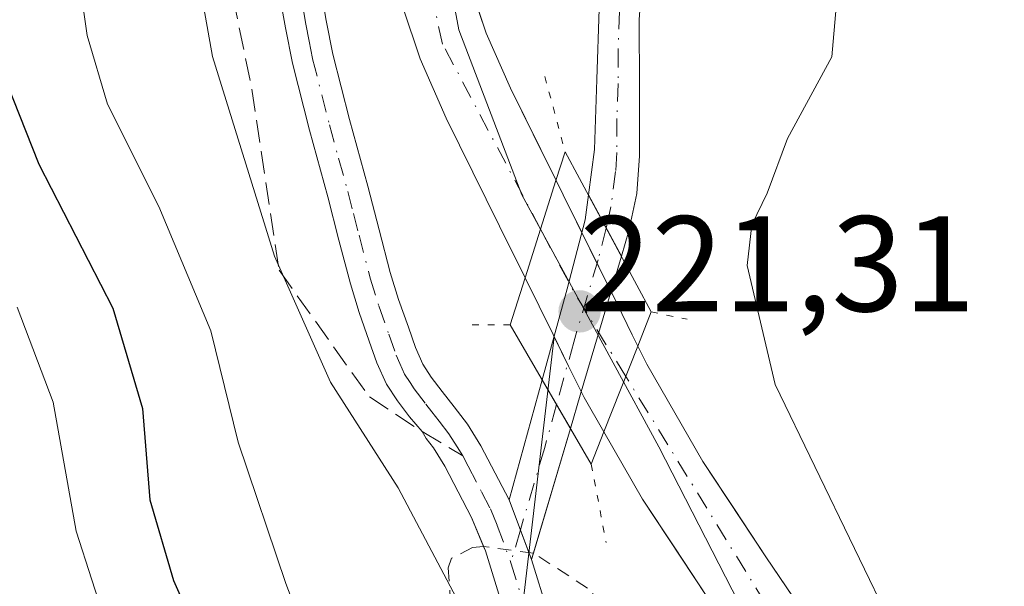
# Model space of a CAD drawing. Units: metres. Extents: x 610152 to 613580, y 4773276 to 4775646.
# Drawn here: x 612296 to 612369, y 4773767 to 4773809 of the extents above; entities that cross this region are included whole.
import ezdxf

# ---------------------------------------------------------------- set-up
doc = ezdxf.new("R2010")
doc.units = ezdxf.units.M
doc.header["$MEASUREMENT"] = 0
for name, pattern in [('DGN Style 2', [1.6480167562047852, 0.988810053722871, -0.6592067024819142]), ('DGN Style 3', [2.307223458686699, 1.648016756204785, -0.6592067024819142]), ('DGN Style 4', [2.6384748266838614, 1.318413404963828, -0.6592067024819142, 0.001648016756204785, -0.6592067024819142]), ('DGN Style 5', [1.1536117293433497, 0.4944050268614355, -0.6592067024819142])]:
    doc.linetypes.add(name, pattern=pattern)
for name, color, linetype, lineweight in [('Alambrada', 7, 'DGN Style 2', 0), ('Arbolado forestal CxS', 92, 'Continuous', 0), ('Camino Cxs', 7, 'Continuous', 0), ('Camino eje', 30, 'DGN Style 4', 13), ('Conducción de agua lineal', 4, 'DGN Style 3', 0), ('Corriente natural Cxs', 4, 'Continuous', 13), ('Corriente natural eje', 4, 'DGN Style 4', 0), ('Corriente natural eje oculto', 9, 'DGN Style 4', 0), ('Corriente natural oculto Cxs', 9, 'Continuous', 13), ('Curva de nivel maestra', 30, 'Continuous', 30), ('Curva de nivel normal', 30, 'Continuous', 0), ('Entidad de ámbito territorial', 7, 'Continuous', 0), ('Entidad de ámbito territorial CxS', 92, 'Continuous', 0), ('Municipio', 91, 'Continuous', 13), ('Municipio CxS', 4, 'Continuous', 0), ('Pastizal CxS', 92, 'Continuous', 0), ('Puente Cxs', 1, 'Continuous', 13), ('Puente esquema', 1, 'DGN Style 5', 0), ('Punto de cota en terreno', 7, 'Continuous', 0), ('Rótulo de punto de cota en construcción', 7, 'Continuous', 0), ('Senda', 7, 'DGN Style 3', 0), ('Senda no paivmentada conexión', 7, 'DGN Style 3', 0), ('Suelo desnudo CxS', 253, 'Continuous', 0)]:
    doc.layers.add(name, color=color, linetype=linetype, lineweight=lineweight)
doc.styles.add('Style-Arial', font='txt')

# ---------------------------------------------------------------- blocks, each defined once
blk = doc.blocks.new('*U14')
at = {"layer": 'Arbolado forestal CxS', "color": 92, "linetype": 'Continuous', "lineweight": 0}
blk.add_polyline3d([(612360.9901000002, 4773754.8301, 212.8806000000041), (612351.3101000005, 4773769.110099999, 212.8022999999957), (612346.6601, 4773776.120100001, 212.7918000000063), (612342.5301000001, 4773783.290100001, 212.8242000000027), (612341.8722999999, 4773784.615700001, 212.6638999999996), (612341.8701, 4773784.620100001, 212.6634000000049), (612341.4600999998, 4773785.450099999, 212.5706999999966), (612340.3300999999, 4773787.780099999, 212.3366999999998), (612336.3800999997, 4773795.7501, 211.8840999999957), (612335.8601000002, 4773796.790100001, 211.8418999999994), (612335.8539000005, 4773796.802300001, 211.8414000000048), (612332.4901000002, 4773803.600099999, 211.3800999999949), (612330.7200999996, 4773807.630100001, 211.278999999995), (612328.5800999999, 4773813.970100001, 211.0524000000005), (612326.8000999996, 4773820.600099999, 210.9055999999982), (612325.2972999997, 4773828.3344, 210.8503999999957), (612324.9600999998, 4773830.0701, 210.819399999993), (612324.6686000006, 4773832.946799999, 210.7437000000064), (612324.5199999996, 4773834.413899999, 210.7168999999994), (612324.5000999998, 4773834.610099999, 210.713499999998), (612324.3601000002, 4773839.1801, 210.6843999999983), (612324.4687000001, 4773841.411599999, 210.7090999999928), (612324.8901000004, 4773850.0701, 210.3606), (612326.1801000005, 4773861.020099999, 210.1683000000048)], dxfattribs=at)
blk = doc.blocks.new('*U15')
at = {"layer": 'Arbolado forestal CxS', "color": 92, "linetype": 'Continuous', "lineweight": 0}
blk.add_polyline3d([(612296.1133000003, 4773849.9529, 226.3221000000049), (612310.3892000001, 4773828.561899999, 214.351999999999), (612324.5620999997, 4773809.5529, 211.4787999999971), (612325.8501000004, 4773805.7401, 211.4829999999929), (612327.7602000004, 4773801.390100001, 211.3864000000031), (612331.7001999998, 4773793.440099999, 211.507700000002), (612333.5739000002, 4773789.6523, 211.5770000000048), (612333.5800999999, 4773789.640100001, 211.5773000000045), (612335.6401000004, 4773785.4801, 211.5829999999987), (612335.7220000001, 4773785.3112, 211.5770000000048), (612330.7046999997, 4773742.550100001, 218.436400000006), (612333.6911000004, 4773700.236300001, 220.6926999999996), (612344.4369000001, 4773665.908500001, 219.2893999999942)], dxfattribs=at)
blk = doc.blocks.new('5PATER')
at = {"layer": 'Conducción de agua lineal', "linetype": 'Continuous', "lineweight": 0}
h = blk.add_hatch(color=51, dxfattribs=at)
edge = h.paths.add_edge_path()
edge.add_ellipse((0, 0), major_axis=(-0.1095731443231308, -0.1110710700762829), ratio=0.9994222409660322, start_angle=0, end_angle=360)

msp = doc.modelspace()

# ---------------------------------------------------------------- linework, layer by layer
at = {"layer": 'Alambrada', "color": 7, "linetype": 'DGN Style 2', "lineweight": 0}
msp.add_polyline3d([(612393.6201, 4773674.3201, 221.7531000000017), (612384.6201, 4773692.0001, 221.2461000000039), (612374.7100999998, 4773710.050100001, 216.7960000000021), (612363.4200999998, 4773731.2601, 218.4931999999972), (612351.6700999998, 4773749.0601, 218.5319000000018), (612342.5301000001, 4773762.020099999, 217.6536999999953), (612338.1801000005, 4773766.8201, 217.704700000002), (612334.1901000004, 4773769.390100001, 216.8016999999964), (612330.5201000003, 4773769.880100001, 217.6981999999989), (612329.7001, 4773769.800100001, 218.2949999999983), (612328.1601, 4773769.0101, 219.4864999999991), (612327.9001000002, 4773768.300100001, 219.7590000000055), (612328.0701000001, 4773766.140100001, 220.104800000001), (612329.7801000001, 4773754.6501, 221.7482000000018), (612330.2600999996, 4773746.020099999, 224.1285999999964), (612330.6901000004, 4773737.600099999, 224.4584000000032), (612330.6101000002, 4773730.100099999, 225.0795999999973), (612330.3701, 4773721.340100001, 225.3733000000066), (612330.3501000004, 4773712.220100001, 226.152700000006), (612330.5000999998, 4773703.360099999, 228.4389999999985), (612331.0500999996, 4773695.420100001, 229.3172999999952), (612333.1401000004, 4773687.140100001, 232.3242000000027), (612338.1601, 4773671.470100001, 226.9870999999985)], dxfattribs=at)
at = {"layer": 'Arbolado forestal CxS', "color": 92, "linetype": 'Continuous', "lineweight": 0}
for points in [[(612326.1801000005, 4773861.020099999, 210.1683000000048), (612324.8901000004, 4773850.0701, 210.3606), (612324.4687000001, 4773841.411599999, 210.7090999999928), (612324.3601000002, 4773839.1801, 210.6843999999983), (612324.5000999998, 4773834.610099999, 210.713499999998), (612324.5199999996, 4773834.413899999, 210.7168999999994), (612324.6686000006, 4773832.946799999, 210.7437000000064), (612324.9600999998, 4773830.0701, 210.819399999993), (612325.2972999997, 4773828.3344, 210.8503999999957), (612326.8000999996, 4773820.600099999, 210.9055999999982), (612328.5800999999, 4773813.970100001, 211.0524000000005), (612330.7200999996, 4773807.630100001, 211.278999999995), (612332.4901000002, 4773803.600099999, 211.3800999999949), (612335.8539000005, 4773796.802300001, 211.8414000000048), (612335.8601000002, 4773796.790100001, 211.8418999999994), (612336.3800999997, 4773795.7501, 211.8840999999957), (612340.3300999999, 4773787.780099999, 212.3366999999998), (612341.4600999998, 4773785.450099999, 212.5706999999966), (612341.8701, 4773784.620100001, 212.6634000000049), (612341.8722999999, 4773784.615700001, 212.6638999999996), (612342.5301000001, 4773783.290100001, 212.8242000000027), (612346.6601, 4773776.120100001, 212.7918000000063), (612351.3101000005, 4773769.110099999, 212.8022999999957), (612360.9901000002, 4773754.8301, 212.8806000000041)], [(612324.5620999997, 4773809.5529, 211.4787999999971), (612325.8501000004, 4773805.7401, 211.4829999999929), (612327.7602000004, 4773801.390100001, 211.3864000000031), (612331.7001999998, 4773793.440099999, 211.507700000002), (612333.5739000002, 4773789.6523, 211.5770000000048), (612333.5800999999, 4773789.640100001, 211.5773000000045), (612335.6401000004, 4773785.4801, 211.5829999999987), (612335.7220000001, 4773785.3112, 211.5770000000048)], [(612335.7220000001, 4773785.3112, 211.5770000000048), (612330.7046999997, 4773742.550100001, 218.436400000006), (612333.6911000004, 4773700.236300001, 220.6926999999996), (612344.4369000001, 4773665.908500001, 219.2893999999942), (612355.1785000004, 4773624.798699999, 220.1233000000066), (612374.8979000002, 4773584.3617, 221.1879000000045), (612398.4565000003, 4773542.556299999, 221.117499999993), (612394.7940999996, 4773512.0285, 224.7366000000038), (612407.4951, 4773490.0112, 219.7589000000008)]]:
    msp.add_polyline3d(points, dxfattribs=at)
at = {"layer": 'Camino Cxs', "color": 7, "linetype": 'Continuous', "lineweight": 0, "extrusion": (-0.129276997922748, 0.2397999970013436, 0.9621763971571103), "elevation": 1065809.533344801, "flags": 128}
msp.add_lwpolyline([(-2804348.028000711, -3763472.600044059), (-2804348.028000711, -3763477.920364445)], dxfattribs=at)
msp.add_lwpolyline([(-2804348.028000711, -3763472.600044059), (-2804348.028000711, -3763477.920364445)], dxfattribs=at)
at = {"layer": 'Camino Cxs', "color": 7, "linetype": 'Continuous', "lineweight": 0, "extrusion": (0.9581671866360562, -0.2861676861031535, 0.004868047279177953), "elevation": -779378.963989271, "flags": 128}
msp.add_lwpolyline([(4749378.497911697, 4018.565361127116), (4749367.840963658, 4013.439300388356), (4749365.280760673, 4012.098084496277)], dxfattribs=at)
at = {"layer": 'Camino Cxs', "color": 7, "linetype": 'Continuous', "lineweight": 0, "extrusion": (-0.0454689794334187, -0.1648796692380767, 0.9852650742725156), "elevation": -814725.8541260493, "flags": 128}
msp.add_lwpolyline([(-678796.2014103513, 4694605.418552089), (-678796.2014103513, 4694614.71493273)], dxfattribs=at)
at = {"layer": 'Camino Cxs', "color": 7, "linetype": 'Continuous', "lineweight": 0, "extrusion": (0.1441656510130132, -0.2479377316941444, 0.9579891159456649), "elevation": -1095113.038101274, "flags": 128}
msp.add_lwpolyline([(2928950.39165895, 3658678.294012052), (2928950.39165895, 3658673.977483701)], dxfattribs=at)
msp.add_lwpolyline([(2928950.39165895, 3658678.294012052), (2928950.39165895, 3658673.977483701)], dxfattribs=at)
at = {"layer": 'Camino Cxs', "color": 7, "linetype": 'Continuous', "lineweight": 0, "extrusion": (-0.0351151171823516, -0.1186874137251644, 0.992310549358668), "elevation": -587873.3922575286, "flags": 128}
msp.add_lwpolyline([(-767170.9714389197, 4714845.894808441), (-767170.9714389195, 4714836.256201514)], dxfattribs=at)
at = {"layer": 'Camino Cxs', "color": 7, "linetype": 'Continuous', "lineweight": 0, "extrusion": (0.08127132066308135, -0.2149334291333835, 0.9732412822515512), "elevation": -976066.581453409, "flags": 128}
msp.add_lwpolyline([(2261158.397936521, 4135011.398332558), (2261158.39793652, 4135007.151329513)], dxfattribs=at)
msp.add_lwpolyline([(2261158.397936521, 4135011.398332558), (2261158.39793652, 4135007.151329513)], dxfattribs=at)
at = {"layer": 'Camino Cxs', "color": 7, "linetype": 'Continuous', "lineweight": 0, "extrusion": (0.0661489030972391, -0.1749055798891438, 0.9823606062656801), "elevation": -794240.850702554, "flags": 128}
msp.add_lwpolyline([(2261435.555525217, 4173597.742094565), (2261435.555525217, 4173597.172029998)], dxfattribs=at)
msp.add_lwpolyline([(2261435.555525217, 4173597.742094565), (2261435.555525217, 4173597.172029998)], dxfattribs=at)
at = {"layer": 'Camino Cxs', "color": 7, "linetype": 'Continuous', "lineweight": 0, "extrusion": (-0.1246517456480038, -0.4212890921155844, 0.8983192323285372), "elevation": -2087270.737447907, "flags": 128}
msp.add_lwpolyline([(-767256.3775872894, 4268307.143022927), (-767256.3775872894, 4268306.593338917)], dxfattribs=at)
at = {"layer": 'Camino Cxs', "color": 7, "linetype": 'Continuous', "lineweight": 0}
for points in [[(612343.7801000001, 4773860.530099999, 214.5831000000035), (612344.4501, 4773858.0101, 214.1820000000007), (612344.8800999997, 4773855.440099999, 214.3491000000067), (612345.0301000001, 4773853.0601, 214.7165999999997), (612345.0301000001, 4773850.690099999, 216.4269000000059), (612344.9700999996, 4773847.800100001, 219.0142000000051), (612344.7600999996, 4773844.9101, 221.9793000000063), (612344.3000999996, 4773841.970100001, 224.1836999999941), (612343.8300999999, 4773839.040100001, 222.0942000000068), (612343.4600999998, 4773836.2401, 220.6420000000071), (612343.1201, 4773833.440099999, 220.3405999999959), (612342.7801000001, 4773830.040100001, 224.4812999999995), (612342.5601000005, 4773826.620100001, 228.0730999999942), (612342.4200999998, 4773821.390100001, 223.2336000000068), (612342.2901, 4773816.1601, 222.0749999999971), (612342.1601, 4773812.7501, 220.446299999996), (612342.0201000003, 4773809.340100001, 221.2801999999938), (612341.9801000003, 4773808.610099999, 221.4955999999947), (612341.9901000002, 4773803.620100001, 222.588699999993), (612341.9901000002, 4773798.620100001, 224.5179000000062), (612341.8000999996, 4773795.840100001, 225.0795000000071), (612341.2200999996, 4773793.100099999, 224.9063000000024), (612340.6659000004, 4773791.228499999, 224.4640999999974)], [(612338.2367000004, 4773795.7345, 223.0146999999997), (612338.6901000004, 4773799.090100001, 222.8463000000047), (612338.8601000002, 4773804.2401, 221.7253999999957), (612339.0351, 4773809.4351, 221.6664000000019), (612339.1801000005, 4773812.870100001, 221.2915000000066), (612339.3101000005, 4773816.2601, 222.4263000000064), (612339.4401000004, 4773821.470100001, 221.7649999999994), (612339.5800999999, 4773826.7601, 224.4357000000018), (612339.8101000005, 4773830.280099999, 222.1361999999936), (612340.1501000002, 4773833.770099999, 219.6781999999948), (612340.5000999998, 4773836.610099999, 219.6627000000008), (612340.8701, 4773839.470100001, 220.9560000000056), (612341.3501000004, 4773842.440099999, 223.2917000000016), (612341.7901, 4773845.2501, 220.5339999999997), (612341.9801000003, 4773847.940099999, 217.6405999999988), (612342.0401, 4773850.720100001, 214.8714000000036), (612342.0401, 4773852.970100001, 213.1916999999958), (612341.9101, 4773855.100099999, 213.7767000000022), (612341.5301000001, 4773857.370100001, 214.5690000000032), (612340.9200999998, 4773859.6501, 215.2066999999952)], [(612318.4801000003, 4773811.190099999, 218.8368000000046), (612318.9401000004, 4773808.5801, 221.1641999999993), (612319.4200999998, 4773806.090100001, 222.4809999999998), (612320.6501000002, 4773801.280099999, 222.1974999999948), (612322.0000999998, 4773796.390100001, 217.3338999999978), (612322.8300999999, 4773793.170100001, 216.6692000000039), (612323.6501000002, 4773790.040100001, 218.5286999999953), (612324.2600999996, 4773788.050100001, 220.3365999999951), (612324.9801000003, 4773786.0001, 220.9514000000054), (612325.5000999998, 4773784.5101, 220.905899999998), (612326.0500999996, 4773783.300100001, 220.7737999999954), (612326.6700999998, 4773782.340100001, 220.6079000000027), (612327.4801000003, 4773781.270099999, 220.5019000000029), (612328.3601000002, 4773780.1501, 220.2363000000041), (612329.3400999998, 4773778.870100001, 219.9676000000036), (612330.3101000005, 4773777.290100001, 219.6775999999954), (612331.1101000002, 4773775.790100001, 218.9701999999961), (612332.4001000002, 4773773.300100001, 217.6448999999994), (612334.0601000005, 4773768.9101, 216.5623999999953), (612335.2600999996, 4773765.050100001, 216.1592999999993)], [(612318.4801000003, 4773811.190099999, 218.8368000000046), (612318.9401000004, 4773808.5801, 221.1641999999993), (612319.4200999998, 4773806.090100001, 222.4809999999998), (612320.6501000002, 4773801.280099999, 222.1974999999948), (612322.0000999998, 4773796.390100001, 217.3338999999978), (612322.8300999999, 4773793.170100001, 216.6692000000039), (612323.6501000002, 4773790.040100001, 218.5286999999953), (612324.2600999996, 4773788.050100001, 220.3365999999951), (612324.9801000003, 4773786.0001, 220.9514000000054), (612325.5000999998, 4773784.5101, 220.905899999998), (612326.0500999996, 4773783.300100001, 220.7737999999954), (612326.6700999998, 4773782.340100001, 220.6079000000027), (612327.4801000003, 4773781.270099999, 220.5019000000029), (612328.3601000002, 4773780.1501, 220.2363000000041), (612329.3400999998, 4773778.870100001, 219.9676000000036), (612330.3101000005, 4773777.290100001, 219.6775999999954), (612331.1101000002, 4773775.790100001, 218.9701999999961), (612332.4001000002, 4773773.300100001, 217.6448999999994)], [(612332.3400999998, 4773764.1501, 216.0690999999933), (612330.6601, 4773769.550100001, 217.523199999996), (612329.6401000004, 4773772.0101, 218.5771999999997), (612327.6601, 4773775.780099999, 220.1895999999979), (612326.8201000001, 4773777.140100001, 220.8901999999944), (612326.3000999996, 4773777.8201, 221.1729999999953), (612325.9890999999, 4773778.3419, 221.2580000000016), (612325.0601000005, 4773779.4101, 221.4679000000033), (612324.1700999998, 4773780.590100001, 221.4872000000032), (612323.3601000002, 4773781.8201, 221.3165000000008), (612322.6601, 4773783.380100001, 221.0724999999948), (612322.1001000004, 4773784.9901, 221.0592999999935), (612321.3601000002, 4773787.090100001, 220.7458000000042), (612320.7100999998, 4773789.200099999, 219.7926000000007), (612319.8701, 4773792.4001, 218.7247000000062), (612319.0401, 4773795.600099999, 219.797000000006), (612317.7001, 4773800.5001, 223.3181999999942), (612316.4401000004, 4773805.420100001, 223.9279999999999), (612315.9301000005, 4773808.030099999, 223.0868999999948), (612315.4801000003, 4773810.640100001, 219.8843999999954)], [(612330.5235000001, 4773769.879699999, 217.6956000000064), (612329.6401000004, 4773772.0101, 218.5771999999997), (612327.6601, 4773775.780099999, 220.1895999999979), (612326.8201000001, 4773777.140100001, 220.8901999999944), (612326.3000999996, 4773777.8201, 221.1729999999953), (612325.9890999999, 4773778.3419, 221.2580000000016), (612325.0601000005, 4773779.4101, 221.4679000000033), (612324.1700999998, 4773780.590100001, 221.4872000000032), (612323.3601000002, 4773781.8201, 221.3165000000008), (612322.6601, 4773783.380100001, 221.0724999999948), (612322.1001000004, 4773784.9901, 221.0592999999935), (612321.3601000002, 4773787.090100001, 220.7458000000042), (612320.7100999998, 4773789.200099999, 219.7926000000007), (612319.8701, 4773792.4001, 218.7247000000062), (612319.0401, 4773795.600099999, 219.797000000006), (612317.7001, 4773800.5001, 223.3181999999942), (612316.4401000004, 4773805.420100001, 223.9279999999999), (612315.9301000005, 4773808.030099999, 223.0868999999948), (612315.4801000003, 4773810.640100001, 219.8843999999954)], [(612342.0201000003, 4773809.340100001, 221.2801999999938), (612341.9801000003, 4773808.610099999, 221.4955999999947), (612341.9901000002, 4773803.620100001, 222.588699999993), (612341.9901000002, 4773798.620100001, 224.5179000000062), (612341.8000999996, 4773795.840100001, 225.0795000000071), (612341.2200999996, 4773793.100099999, 224.9063000000024), (612340.6659000004, 4773791.228499999, 224.4640999999974), (612338.2367000004, 4773795.7345, 223.0146999999997), (612338.6901000004, 4773799.090100001, 222.8463000000047), (612338.8601000002, 4773804.2401, 221.7253999999957), (612339.0351, 4773809.4351, 221.6664000000019)], [(612334.8350999998, 4773782.129899999, 219.2348999999958), (612336.6801000005, 4773788.8201, 221.4924000000028), (612337.9901000002, 4773793.9101, 222.6031999999978), (612338.2367000004, 4773795.7345, 223.0146999999997)], [(612366.3400999998, 4773665.4101, 218.1426999999967), (612363.3101000005, 4773675.700099999, 217.7170999999944), (612361.7901, 4773680.800100001, 217.5630999999994), (612360.1501000002, 4773685.860099999, 217.4333000000042), (612357.7100999998, 4773692.450099999, 217.2091999999975), (612355.2301000003, 4773699.040100001, 216.9431999999942), (612351.7401000002, 4773708.610099999, 216.6735999999946), (612348.2600999996, 4773718.1801, 216.4706000000006), (612345.2500999998, 4773726.520099999, 216.0627999999997), (612342.2600999996, 4773734.860099999, 215.954899999997), (612340.0000999998, 4773740.690099999, 216.6143000000011), (612337.8101000005, 4773746.540100001, 217.3729000000021), (612337.2701000003, 4773748.3301, 217.5023999999976), (612336.7401000002, 4773750.130100001, 217.2805999999982), (612335.3800999997, 4773754.4301, 216.9811999999947), (612334.0201000003, 4773758.7401, 216.8466000000044), (612332.3400999998, 4773764.1501, 216.0690999999933), (612330.6601, 4773769.550100001, 217.523199999996), (612330.5235000001, 4773769.879699999, 217.6956000000064)], [(612334.0601000005, 4773768.9101, 216.5623999999953), (612335.2600999996, 4773765.050100001, 216.1592999999993), (612336.9301000005, 4773759.6501, 215.363400000002), (612339.6601, 4773751.020099999, 215.8953000000038), (612340.1901000004, 4773749.210100001, 216.161500000002), (612340.7100999998, 4773747.530099999, 216.2755999999936), (612342.8601000002, 4773741.780099999, 215.6895999999979), (612345.1201, 4773735.9301, 215.8257000000012), (612348.1300999997, 4773727.550100001, 215.9714999999997), (612351.1300999997, 4773719.220100001, 216.3908999999985), (612354.6101000002, 4773709.6501, 216.6689000000042), (612358.1001000004, 4773700.100099999, 216.9101999999984), (612360.5701000001, 4773693.520099999, 217.1294999999955), (612363.0301000001, 4773686.860099999, 217.2744999999995), (612364.7100999998, 4773681.710100001, 217.4324999999953), (612366.2401000002, 4773676.5601, 217.5979999999981), (612369.2701000003, 4773666.270099999, 218.0617000000057), (612372.3201000001, 4773656.0001, 218.6196000000054), (612378.9200999998, 4773634.220100001, 219.2491000000009), (612381.8000999996, 4773624.790100001, 219.4140000000043), (612384.6801000005, 4773615.380100001, 219.584600000002), (612386.4901000002, 4773609.700099999, 219.6992999999929), (612388.3101000005, 4773603.880100001, 220.329899999997), (612388.3990000002, 4773603.5033, 220.4033000000054)]]:
    msp.add_polyline3d(points, dxfattribs=at)
msp.add_polyline3d([(612340.6659000004, 4773791.228499999, 224.4640999999974), (612337.6401000004, 4773781.0101, 219.3380999999936), (612336.9137000004, 4773778.5551, 217.9968999999983), (612334.8350999998, 4773782.129899999, 219.2348999999958), (612336.6801000005, 4773788.8201, 221.4924000000028), (612337.9901000002, 4773793.9101, 222.6031999999978), (612338.2367000004, 4773795.7345, 223.0146999999997)], close=True, dxfattribs=at)
msp.add_3dface([(612336.9137000004, 4773778.5551, 217.9968999999983), (612334.0601000005, 4773768.9101, 216.5623999999953), (612332.4001000002, 4773773.300100001, 217.6448999999994), (612334.8350999998, 4773782.129899999, 219.2348999999958)], dxfattribs=at)
at = {"layer": 'Camino eje', "color": 30, "linetype": 'DGN Style 4', "lineweight": 13}
for points in [[(612317.2100999998, 4773809.610099999, 220.465400000001), (612317.4351000005, 4773808.3051, 221.7636000000057), (612317.6750999996, 4773807.0601, 222.7088999999978), (612317.9301000005, 4773805.755100001, 223.1723000000056), (612319.1750999996, 4773800.890100001, 222.7039999999979), (612319.8450999996, 4773798.440099999, 220.1815000000061), (612320.5201000003, 4773795.995100001, 218.5840999999928), (612320.9351000005, 4773794.3851, 218.0685999999987), (612321.3501000004, 4773792.7851, 217.5966000000044), (612322.1801000005, 4773789.620100001, 218.9952000000048), (612322.8101000005, 4773787.5701, 220.4723999999987), (612323.5401, 4773785.495100001, 220.8368000000046), (612324.0800999999, 4773783.9451, 220.9305000000022), (612324.3551000003, 4773783.340100001, 220.9281000000047), (612324.7050999999, 4773782.5601, 220.8898000000045), (612325.1101000002, 4773781.9451, 220.9398999999976), (612325.4200999998, 4773781.465100001, 220.9658000000054), (612326.2701000003, 4773780.340100001, 220.9006999999983), (612326.7150999998, 4773779.7751, 220.8077000000048), (612327.2424999997, 4773779.100099999, 220.6489000000001), (612327.9501, 4773778.175100001, 220.4265000000014), (612328.5651000004, 4773777.215100001, 220.1956000000064), (612328.9851000002, 4773776.5351, 219.9020000000019)], [(612340.5201000003, 4773809.258300001, 221.4994000000006), (612340.4200999998, 4773806.425100001, 221.9572000000044), (612340.4250999996, 4773803.9301, 222.1147000000055), (612340.3400999998, 4773801.3551, 222.6442999999999), (612340.3400999998, 4773798.8551, 223.6757999999973), (612340.2451, 4773797.465100001, 224.1901000000071), (612339.8951000003, 4773794.8751, 223.9582999999984), (612339.6051000003, 4773793.505100001, 223.7131999999983), (612339.5513000004, 4773793.2961, 223.664300000004)], [(612339.5513000004, 4773793.2961, 223.664300000004), (612338.9501, 4773790.960100001, 223.1668000000063), (612337.1601, 4773784.915100001, 220.9441999999981), (612335.8910999997, 4773780.3137, 218.8421999999992)], [(612335.8910999997, 4773780.3137, 218.8421999999992), (612335.0201000003, 4773777.155099999, 218.1796999999933), (612333.2301000003, 4773771.1051, 217.0437999999995), (612332.5312999999, 4773768.679300001, 215.752999999997)], [(612328.9851000002, 4773776.5351, 219.9020000000019), (612329.3850999996, 4773775.7851, 219.5795999999973), (612330.3750999998, 4773773.9001, 218.6919999999955), (612331.0201000003, 4773772.655099999, 218.045100000003), (612331.5301000001, 4773771.425100001, 217.4309999999969), (612332.5312999999, 4773768.679300001, 215.752999999997)], [(612332.5312999999, 4773768.679300001, 215.752999999997), (612333.8000999996, 4773764.600099999, 215.9315999999963)]]:
    msp.add_polyline3d(points, dxfattribs=at)
at = {"layer": 'Corriente natural Cxs', "color": 4, "linetype": 'Continuous', "lineweight": 13, "extrusion": (0.8206366283013085, -0.280104530337815, 0.4980933410260491), "elevation": -834551.3639132124, "flags": 128}
msp.add_lwpolyline([(4715665.571276434, 479627.2883867536), (4715673.061691197, 479627.5926110361), (4715673.074464655, 479627.5933029791)], dxfattribs=at)
at = {"layer": 'Corriente natural Cxs', "color": 4, "linetype": 'Continuous', "lineweight": 13, "extrusion": (-0.8320513339940903, 0.2566248900590786, 0.4917664520896282), "elevation": 715676.66143367, "flags": 128}
msp.add_lwpolyline([(-4742215.812559468, -403953.3070565502), (-4742215.80655981, -403953.3079753225), (-4742209.049580108, -403954.3901742735)], dxfattribs=at)
at = {"layer": 'Corriente natural Cxs', "color": 4, "linetype": 'Continuous', "lineweight": 13}
for points in [[(612333.5739000002, 4773789.6523, 211.5770000000048), (612331.7001999998, 4773793.440099999, 211.507700000002), (612327.7602000004, 4773801.390100001, 211.3864000000031), (612325.8501000004, 4773805.7401, 211.4829999999929), (612324.5620999997, 4773809.5529, 211.4787999999971), (612323.5800999999, 4773812.460100001, 211.3589000000065), (612321.7200999996, 4773819.420100001, 211.6873999999953), (612319.7901, 4773829.3101, 211.6049999999959), (612319.2901, 4773834.2601, 211.8736999999965), (612319.1401000004, 4773839.2301, 212.2820999999967), (612319.6901000004, 4773850.5001, 212.1442999999999), (612321.0100999996, 4773861.7601, 210.8469000000041)], [(612326.1801000005, 4773861.020099999, 210.1683000000048), (612324.8901000004, 4773850.0701, 210.3606), (612324.4687000001, 4773841.411599999, 210.7090999999928), (612324.3601000002, 4773839.1801, 210.6843999999983), (612324.5000999998, 4773834.610099999, 210.713499999998), (612324.5199999996, 4773834.413899999, 210.7168999999994), (612324.6686000006, 4773832.946799999, 210.7437000000064), (612324.9600999998, 4773830.0701, 210.819399999993), (612325.2972999997, 4773828.3344, 210.8503999999957), (612326.8000999996, 4773820.600099999, 210.9055999999982), (612328.5800999999, 4773813.970100001, 211.0524000000005), (612330.7200999996, 4773807.630100001, 211.278999999995), (612332.4901000002, 4773803.600099999, 211.3800999999949), (612335.8539000005, 4773796.802300001, 211.8414000000048)], [(612328.5800999999, 4773813.970100001, 211.0524000000005), (612330.7200999996, 4773807.630100001, 211.278999999995), (612332.4901000002, 4773803.600099999, 211.3800999999949), (612335.8539000005, 4773796.802300001, 211.8414000000048), (612335.8501000004, 4773796.790100001, 211.8408000000054), (612333.5739000002, 4773789.6523, 211.5770000000048), (612331.7001999998, 4773793.440099999, 211.507700000002), (612327.7602000004, 4773801.390100001, 211.3864000000031), (612325.8501000004, 4773805.7401, 211.4829999999929), (612324.5620999997, 4773809.5529, 211.4787999999971)], [(612346.9700999996, 4773766.200099999, 211.8794000000053), (612342.2200999996, 4773773.370100001, 211.2930000000051), (612339.3701, 4773778.3101, 211.7207999999955), (612341.8701, 4773784.610099999, 212.6631000000052), (612341.8722999999, 4773784.615700001, 212.6638999999996), (612342.5301000001, 4773783.290100001, 212.8242000000027), (612346.6601, 4773776.120100001, 212.7918000000063), (612351.3101000005, 4773769.110099999, 212.8022999999957), (612360.9901000002, 4773754.8301, 212.8806000000041)], [(612341.8722999999, 4773784.615700001, 212.6638999999996), (612342.5301000001, 4773783.290100001, 212.8242000000027), (612346.6601, 4773776.120100001, 212.7918000000063), (612351.3101000005, 4773769.110099999, 212.8022999999957), (612360.9901000002, 4773754.8301, 212.8806000000041), (612368.2701000003, 4773743.300100001, 213.1208999999944), (612375.3601000002, 4773731.620100001, 213.3785999999964), (612382.6300999997, 4773718.3101, 213.9732999999979), (612389.4600999998, 4773704.9101, 214.1695000000036), (612395.8800999997, 4773692.2601, 214.0489999999991), (612401.9700999996, 4773679.470100001, 214.3153000000021), (612413.1101000002, 4773652.8301, 214.6342000000004)], [(612408.2901, 4773650.8201, 215.1921000000002), (612397.1700999998, 4773677.220100001, 213.8451000000059), (612393.7890999997, 4773684.4167, 213.7167999999947), (612391.1801000005, 4773689.970100001, 213.3744000000006), (612384.8000999996, 4773702.540100001, 213.2884999999951), (612378.0100999996, 4773715.870100001, 213.0239000000001), (612370.8300999999, 4773729.0101, 213.1388000000007), (612363.8300999999, 4773740.5601, 212.3855999999942), (612363.5072999997, 4773741.071699999, 212.3497000000062), (612356.6300999997, 4773751.970100001, 212.4980999999971), (612346.9700999996, 4773766.200099999, 211.8794000000053), (612342.2200999996, 4773773.370100001, 211.2930000000051), (612339.3701, 4773778.3101, 211.7207999999955)]]:
    msp.add_polyline3d(points, dxfattribs=at)
at = {"layer": 'Corriente natural eje', "color": 4, "linetype": 'DGN Style 4', "lineweight": 0}
for points in [[(612334.7150999998, 4773793.230699999, 211.6886999999988), (612327.5000999998, 4773806.840100001, 211.2445000000007), (612323.9101, 4773822.860099999, 211.2274999999936), (612322.2600999996, 4773841.380100001, 210.8947999999946), (612322.8000999996, 4773861.890100001, 210.2479000000021), (612327.7801000001, 4773888.140100001, 210.3785999999964), (612333.3000999996, 4773904.170100001, 210.2560999999987), (612339.3701, 4773914.670100001, 209.9646000000066), (612349.5900999998, 4773926.0001, 209.1468000000023), (612355.5949999997, 4773934.1687, 208.4483000000037), (612360.8866999998, 4773937.8729, 208.3350999999966), (612371.2054000003, 4773941.577099999, 208.5556999999972), (612379.6721000001, 4773944.7521, 208.2728000000061)], [(612408.8788999999, 4773488.706499999, 219.5325000000012), (612415.9486999996, 4773491.2367, 220.8552999999956), (612424.3097000001, 4773493.8825, 220.9925999999978), (612431.4005000005, 4773500.338300001, 221.1233000000066), (612437.9621000001, 4773504.571699999, 219.8141000000033), (612437.8563000001, 4773508.593499999, 220.093399999998), (612436.5862999996, 4773513.4617, 220.1193999999959), (612435.2105, 4773520.7643, 219.3337999999931), (612436.5201000003, 4773532.8201, 216.0999000000011), (612437.6300999997, 4773550.790100001, 215.6812999999966), (612436.5201000003, 4773573.440099999, 215.4412000000011), (612429.0701000001, 4773604.670100001, 214.8537999999971), (612414.1901000004, 4773643.4101, 214.3888000000007), (612401.4901000002, 4773674.0801, 213.797000000006), (612382.1601, 4773714.4301, 213.1861999999965), (612358.4301000005, 4773754.0601, 212.2727000000014), (612340.9902999997, 4773782.393300001, 212.3304999999964)]]:
    msp.add_polyline3d(points, dxfattribs=at)
at = {"layer": 'Corriente natural eje oculto', "color": 9, "linetype": 'DGN Style 4', "lineweight": 0, "extrusion": (-0.7284401779350255, -0.3883658595099445, 0.5643995626655735), "elevation": -2299908.042977096, "flags": 128}
msp.add_lwpolyline([(-3924404.247810745, 1572715.538704048), (-3924411.522074884, 1572714.739674848), (-3924416.763194349, 1572714.761237492)], dxfattribs=at)
at = {"layer": 'Corriente natural oculto Cxs', "color": 9, "linetype": 'Continuous', "lineweight": 13, "extrusion": (0.8206366283013085, -0.280104530337815, 0.4980933410260491), "elevation": -834551.3639132124, "flags": 128}
msp.add_lwpolyline([(4715665.571276434, 479627.2883867536), (4715673.061691197, 479627.5926110361), (4715673.074464655, 479627.5933029791)], dxfattribs=at)
at = {"layer": 'Corriente natural oculto Cxs', "color": 9, "linetype": 'Continuous', "lineweight": 13, "extrusion": (-0.8320513339940903, 0.2566248900590786, 0.4917664520896282), "elevation": 715676.66143367, "flags": 128}
msp.add_lwpolyline([(-4742215.812559468, -403953.3070565502), (-4742215.80655981, -403953.3079753225), (-4742209.049580108, -403954.3901742735)], dxfattribs=at)
at = {"layer": 'Corriente natural oculto Cxs', "color": 9, "linetype": 'Continuous', "lineweight": 13}
msp.add_polyline3d([(612341.8722999999, 4773784.615700001, 212.6638999999996), (612341.8701, 4773784.610099999, 212.6631000000052), (612339.3701, 4773778.3101, 211.7207999999955), (612337.9200999998, 4773780.8301, 211.5059000000037), (612336.7701000003, 4773783.1501, 211.4251999999979), (612335.6401000004, 4773785.4801, 211.5829999999987), (612333.5800999999, 4773789.640100001, 211.5773000000045), (612333.5739000002, 4773789.6523, 211.5770000000048), (612335.8501000004, 4773796.790100001, 211.8408000000054), (612335.8539000005, 4773796.802300001, 211.8414000000048), (612335.8601000002, 4773796.790100001, 211.8418999999994), (612336.3800999997, 4773795.7501, 211.8840999999957), (612340.3300999999, 4773787.780099999, 212.3366999999998), (612341.4600999998, 4773785.450099999, 212.5706999999966), (612341.8701, 4773784.620100001, 212.6634000000049)], close=True, dxfattribs=at)
for points in [[(612335.8539000005, 4773796.802300001, 211.8414000000048), (612335.8601000002, 4773796.790100001, 211.8418999999994), (612336.3800999997, 4773795.7501, 211.8840999999957), (612340.3300999999, 4773787.780099999, 212.3366999999998), (612341.4600999998, 4773785.450099999, 212.5706999999966), (612341.8701, 4773784.620100001, 212.6634000000049), (612341.8722999999, 4773784.615700001, 212.6638999999996)], [(612339.3701, 4773778.3101, 211.7207999999955), (612337.9200999998, 4773780.8301, 211.5059000000037), (612336.7701000003, 4773783.1501, 211.4251999999979), (612335.6401000004, 4773785.4801, 211.5829999999987), (612333.5800999999, 4773789.640100001, 211.5773000000045), (612333.5739000002, 4773789.6523, 211.5770000000048)]]:
    msp.add_polyline3d(points, dxfattribs=at)
at = {"layer": 'Curva de nivel maestra', "color": 30, "linetype": 'Continuous', "lineweight": 30, "elevation": 225, "flags": 128}
msp.add_lwpolyline([(612293.04, 4773809.9001), (612297.7800000003, 4773797.9901), (612303.2199999997, 4773787.420100001), (612305.4000000004, 4773780.040100001), (612305.9400000004, 4773773.3101), (612307.6900000004, 4773767.380100001), (612313.4600000001, 4773754.4101), (612317.5599999996, 4773742.6801), (612318.9199999999, 4773730.870100001), (612320.2199999997, 4773714.4001), (612324.9299999997, 4773694.780099999), (612327.2300000006, 4773684.1501), (612327.8499999996, 4773677.7301), (612330.5599999996, 4773658.2301)], dxfattribs=at)
at = {"layer": 'Curva de nivel normal', "color": 30, "linetype": 'Continuous', "lineweight": 0, "flags": 128}
for points, elevation in [([(612339.2800000003, 4773668.890000001), (612337.54, 4773685.08), (612331.2000000002, 4773706.27), (612328.2699999996, 4773716.980000001), (612327.5599999996, 4773722.220000001), (612327.54, 4773726.980000001), (612326.9600000001, 4773730.140000001), (612326.5800000001, 4773734.9), (612324.7400000002, 4773744.189999999), (612315.9699999997, 4773767.15), (612312.4400000004, 4773777.550000001), (612310.4400000004, 4773785.75), (612306.5999999996, 4773794.9), (612302.8200000003, 4773802.41), (612301.3399999999, 4773807.460000001), (612300.5999999996, 4773812.630000001), (612298.8300000001, 4773821.220000001), (612299.0099999999, 4773829.75), (612300.9000000004, 4773839.199999999), (612303.9500000002, 4773849.51), (612306.9199999999, 4773877.560000001)], 220), ([(612312.3499999996, 4773863.84), (612311.5999999996, 4773852.960000001), (612311.79, 4773846.83), (612310.6900000004, 4773842.039999999), (612308.4900000002, 4773836.9), (612306.8799999999, 4773830.02), (612306.9500000002, 4773824.529999999), (612308.7599999999, 4773816.01), (612310.5499999998, 4773805.92), (612315.1200000001, 4773791.24), (612319.2400000002, 4773781.960000001), (612324.2199999997, 4773774.189999999), (612330.0700000003, 4773763.16)], 215), ([(612409.7045999998, 4773665.0153), (612403.5662000002, 4773678.0329), (612396.1579, 4773694.648700001), (612388.7494999999, 4773708.512900001), (612381.2406000001, 4773722.2235), (612372.9199999999, 4773739.730000001), (612360.7599999999, 4773763.699999999), (612352, 4773781.800000001), (612349.9400000004, 4773790.550000001), (612350.2599999999, 4773793.550000001), (612351.3899999997, 4773795.880000001), (612352.8899999997, 4773799.890000001), (612356.1500000004, 4773805.9), (612356.8099999996, 4773813.220000001), (612356.4800000006, 4773819.220000001), (612357.2000000002, 4773823.220000001), (612357.1500000004, 4773826.699999999), (612356.2999999998, 4773834.83), (612356.7599999999, 4773844.369999999), (612356.6100000005, 4773857.27), (612356.0800000001, 4773863.779999999)], 215), ([(612321.7599999999, 4773659.84), (612317.2800000003, 4773685.680000001), (612315.1100000005, 4773700.100000001), (612312.9500000002, 4773714.180000001), (612312.2599999999, 4773731.58), (612311.0999999996, 4773742.74), (612308.5800000001, 4773750.550000001), (612302.8200000003, 4773763.84), (612300.5300000003, 4773771.01), (612298.8200000003, 4773780.5), (612296.1699999999, 4773787.480000001)], 230)]:
    msp.add_lwpolyline(points, dxfattribs=dict(at, elevation=elevation))
at = {"layer": 'Entidad de ámbito territorial', "color": 7, "linetype": 'Continuous', "lineweight": 0, "flags": 128}
msp.add_lwpolyline([(612325.2749999987, 4773862.897), (612324.3530000005, 4773849.019), (612324.4659999984, 4773834.012000003), (612326.1960000007, 4773821.320000002), (612328.6999999991, 4773807.877000002), (612333.345, 4773795.741000002), (612343.4339999986, 4773777.205000001), (612352.7529999983, 4773759.038000003), (612365.9519999982, 4773736.862000001), (612377.4729999994, 4773716.187000004), (612387.3199999991, 4773696.883), (612398.2139999984, 4773675.689000002), (612408.074, 4773655.495000001)], dxfattribs=at)
at = {"layer": 'Entidad de ámbito territorial CxS', "color": 92, "linetype": 'Continuous', "lineweight": 0, "flags": 128}
msp.add_lwpolyline([(612325.2749999996, 4773862.897), (612324.3530000012, 4773849.018999999), (612324.4659999993, 4773834.012000001), (612326.1960000015, 4773821.32), (612328.7000000001, 4773807.877000002), (612333.3450000008, 4773795.741000001), (612343.4339999994, 4773777.205), (612352.7529999992, 4773759.038000002), (612365.9519999991, 4773736.861999999), (612377.4730000002, 4773716.187000002), (612387.3199999998, 4773696.882999999), (612398.2139999992, 4773675.689), (612408.0740000008, 4773655.495)], dxfattribs=at)
at = {"layer": 'Municipio', "color": 91, "linetype": 'Continuous', "lineweight": 13, "flags": 128}
msp.add_lwpolyline([(612325.2749999987, 4773862.897), (612324.3530000005, 4773849.019), (612324.4659999984, 4773834.012000003), (612326.1960000007, 4773821.320000002), (612328.6999999991, 4773807.877000002), (612333.345, 4773795.741000002), (612343.4339999986, 4773777.205000001), (612352.7529999983, 4773759.038000003), (612365.9519999982, 4773736.862000001), (612377.4729999994, 4773716.187000004), (612387.3199999991, 4773696.883), (612398.2139999984, 4773675.689000002), (612408.074, 4773655.495000001)], dxfattribs=at)
msp.add_lwpolyline([(612325.2749999987, 4773862.897), (612324.3530000005, 4773849.019), (612324.4659999984, 4773834.012000003), (612326.1960000007, 4773821.320000002), (612328.6999999991, 4773807.877000002), (612333.345, 4773795.741000002), (612343.4339999986, 4773777.205000001), (612352.7529999983, 4773759.038000003), (612365.9519999982, 4773736.862000001), (612377.4729999994, 4773716.187000004), (612387.3199999991, 4773696.883), (612398.2139999984, 4773675.689000002), (612408.074, 4773655.495000001)], dxfattribs=at)
at = {"layer": 'Municipio CxS', "color": 4, "linetype": 'Continuous', "lineweight": 0, "flags": 128}
for points in [[(612408.0740000008, 4773655.495), (612398.2139999992, 4773675.689), (612387.3199999998, 4773696.882999999), (612377.4730000002, 4773716.187000002), (612365.9519999991, 4773736.861999999), (612352.7529999992, 4773759.038000002), (612343.4339999994, 4773777.205), (612333.3450000008, 4773795.741000001), (612328.7000000001, 4773807.877000002), (612326.1960000015, 4773821.32), (612324.4659999993, 4773834.012000001), (612324.3530000012, 4773849.018999999), (612325.2749999996, 4773862.897)], [(612325.2749999996, 4773862.897), (612324.3530000012, 4773849.018999999), (612324.4659999993, 4773834.012000001), (612326.1960000015, 4773821.32), (612328.7000000001, 4773807.877000002), (612333.3450000008, 4773795.741000001), (612343.4339999994, 4773777.205), (612352.7529999992, 4773759.038000002), (612365.9519999991, 4773736.861999999), (612377.4730000002, 4773716.187000002), (612387.3199999998, 4773696.882999999), (612398.2139999992, 4773675.689), (612408.0740000008, 4773655.495)]]:
    msp.add_lwpolyline(points, dxfattribs=at)
at = {"layer": 'Pastizal CxS', "color": 92, "linetype": 'Continuous', "lineweight": 0}
for points in [[(612344.4369000001, 4773665.908500001, 219.2893999999942), (612333.6911000004, 4773700.236300001, 220.6926999999996), (612330.7046999997, 4773742.550100001, 218.436400000006), (612335.7220000001, 4773785.3112, 211.5770000000048), (612336.7701000003, 4773783.1501, 211.4251999999979), (612337.9200999998, 4773780.8301, 211.5059000000037), (612339.3701, 4773778.3101, 211.7207999999955), (612342.2200999996, 4773773.370100001, 211.2930000000051), (612346.9700999996, 4773766.200099999, 211.8794000000053), (612356.6300999997, 4773751.970100001, 212.4980999999971), (612363.5072999997, 4773741.071699999, 212.3497000000062), (612363.8300999999, 4773740.5601, 212.3855999999942), (612370.8300999999, 4773729.0101, 213.1388000000007), (612378.0100999996, 4773715.870100001, 213.0239000000001), (612384.8000999996, 4773702.540100001, 213.2884999999951), (612391.1801000005, 4773689.970100001, 213.3744000000006), (612393.7890999997, 4773684.4167, 213.7167999999947), (612397.1700999998, 4773677.220100001, 213.8451000000059), (612408.2901, 4773650.8201, 215.1921000000002)], [(612335.7220000001, 4773785.3112, 211.5770000000048), (612330.7046999997, 4773742.550100001, 218.436400000006), (612333.6911000004, 4773700.236300001, 220.6926999999996), (612344.4369000001, 4773665.908500001, 219.2893999999942), (612355.1785000004, 4773624.798699999, 220.1233000000066), (612374.8979000002, 4773584.3617, 221.1879000000045), (612398.4565000003, 4773542.556299999, 221.117499999993), (612394.7940999996, 4773512.0285, 224.7366000000038), (612407.4951, 4773490.0112, 219.7589000000008)], [(612335.7220000001, 4773785.3112, 211.5770000000048), (612336.7701000003, 4773783.1501, 211.4251999999979), (612337.9200999998, 4773780.8301, 211.5059000000037), (612339.3701, 4773778.3101, 211.7207999999955), (612342.2200999996, 4773773.370100001, 211.2930000000051), (612346.9700999996, 4773766.200099999, 211.8794000000053), (612356.6300999997, 4773751.970100001, 212.4980999999971), (612363.5072999997, 4773741.071699999, 212.3497000000062), (612363.8300999999, 4773740.5601, 212.3855999999942), (612370.8300999999, 4773729.0101, 213.1388000000007), (612378.0100999996, 4773715.870100001, 213.0239000000001), (612384.8000999996, 4773702.540100001, 213.2884999999951), (612391.1801000005, 4773689.970100001, 213.3744000000006), (612393.7890999997, 4773684.4167, 213.7167999999947), (612397.1700999998, 4773677.220100001, 213.8451000000059), (612408.2901, 4773650.8201, 215.1921000000002)]]:
    msp.add_polyline3d(points, dxfattribs=at)
at = {"layer": 'Puente Cxs', "color": 1, "linetype": 'Continuous', "lineweight": 13, "extrusion": (-0.1215802075482397, 0.2255178613119172, 0.9666229602910464), "elevation": 1002343.148414835, "flags": 128}
msp.add_lwpolyline([(-2804385.088844329, -3780852.351005539), (-2804385.088844328, -3780838.529551593)], dxfattribs=at)
at = {"layer": 'Puente Cxs', "color": 1, "linetype": 'Continuous', "lineweight": 13, "extrusion": (-0.9002569210742047, 0.1095510484089413, 0.4213502626681218), "elevation": -28197.64493889554, "flags": 128}
msp.add_lwpolyline([(-4812798.997990937, 13349.08258134057), (-4812796.365720166, 13347.45196794899), (-4812789.80986017, 13343.36826718095)], dxfattribs=at)
at = {"layer": 'Puente Cxs', "color": 1, "linetype": 'Continuous', "lineweight": 13, "extrusion": (-0.003149853402172375, 0.005417113653064906, 0.9999803664588693), "elevation": 24150.2073509817, "flags": 128}
msp.add_lwpolyline([(612336.0918388031, 4773715.148818625), (612330.1316343329, 4773725.398969023)], dxfattribs=at)
at = {"layer": 'Puente Cxs', "color": 1, "linetype": 'Continuous', "lineweight": 13, "extrusion": (-0.1425268292117945, -0.3647460793246773, 0.9201339036097455), "elevation": -1828289.291934778, "flags": 128}
msp.add_lwpolyline([(-1167105.649078581, 4296410.312742045), (-1167105.649078581, 4296407.535701129)], dxfattribs=at)
at = {"layer": 'Puente Cxs', "color": 1, "linetype": 'Continuous', "lineweight": 13}
msp.add_polyline3d([(612339.3701, 4773778.3101, 219.9887000000017), (612338.4401000004, 4773775.9301, 218.901199999993), (612332.4801000003, 4773786.1801, 218.8269), (612333.5701000001, 4773789.640100001, 218.4958000000042), (612335.8501000004, 4773796.790100001, 220.9312000000064), (612336.5301000001, 4773798.9001, 221.6298999999999), (612342.8701, 4773787.140100001, 225.1710000000021), (612341.8701, 4773784.610099999, 223.692200000005)], close=True, dxfattribs=at)
msp.add_polyline3d([(612332.4801000003, 4773786.1801, 218.8269), (612333.5701000001, 4773789.640100001, 218.4958000000042), (612335.8501000004, 4773796.790100001, 220.9312000000064), (612336.5301000001, 4773798.9001, 221.6298999999999)], dxfattribs=at)
at = {"layer": 'Puente esquema', "color": 1, "linetype": 'DGN Style 5', "lineweight": 0, "extrusion": (-0.06386107984837025, 0.235860254874166, 0.9696863939703875), "elevation": 1087059.864751337, "flags": 128}
msp.add_lwpolyline([(-1838676.611908169, -4312972.552330418), (-1838676.611908169, -4312966.633429872)], dxfattribs=at)
at = {"layer": 'Puente esquema', "color": 1, "linetype": 'DGN Style 5', "lineweight": 0, "extrusion": (0.4774540450229552, -0.09946959286187591, 0.8730082674219705), "elevation": -182284.5068202113, "flags": 128}
msp.add_lwpolyline([(4798334.071373399, 326756.7877166801), (4798334.0713734, 326753.6987618004)], dxfattribs=at)
at = {"layer": 'Puente esquema', "color": 1, "linetype": 'DGN Style 5', "lineweight": 0, "extrusion": (0.4386144842103752, 0, 0.8986753219271498), "elevation": 268774.5492591254, "flags": 128}
msp.add_lwpolyline([(4773786.1801, -550192.108032443), (4773786.1801, -550188.8254231088)], dxfattribs=at)
at = {"layer": 'Puente esquema', "color": 1, "linetype": 'DGN Style 5', "lineweight": 0, "extrusion": (-0.01951969167498609, 0.1014672261419046, 0.9946473664852189), "elevation": 472646.8738008441, "flags": 128}
msp.add_lwpolyline([(-1503129.337115597, -4547647.982477608), (-1503129.337115597, -4547642.075059546)], dxfattribs=at)
at = {"layer": 'Senda', "color": 7, "linetype": 'DGN Style 3', "lineweight": 0}
msp.add_polyline3d([(612296.1601, 4773849.4301, 241.4851000000053), (612302.4801000003, 4773840.780099999, 231.4621000000043), (612307.8000999996, 4773828.800100001, 224.8852000000043), (612309.4700999996, 4773822.470100001, 224.0819999999949), (612311.1300999997, 4773814.8201, 220.1398000000045), (612313.4600999998, 4773803.5101, 224.7851999999984), (612315.4600999998, 4773790.200099999, 226.5954999999958), (612322.1101000002, 4773780.880100001, 222.2198000000062), (612325.9890999999, 4773778.3419, 221.2580000000016)], dxfattribs=at)
at = {"layer": 'Senda no paivmentada conexión', "color": 7, "linetype": 'DGN Style 3', "lineweight": 0, "extrusion": (0.3094645981931616, -0.1866290507216319, 0.9324168916809088), "elevation": -701226.1994276019, "flags": 128}
msp.add_lwpolyline([(4404154.900040324, 1809863.049283854), (4404154.900040324, 1809859.297047422)], dxfattribs=at)
at = {"layer": 'Suelo desnudo CxS', "color": 253, "linetype": 'Continuous', "lineweight": 0}
for points in [[(612326.1801000005, 4773861.020099999, 210.1683000000048), (612324.8901000004, 4773850.0701, 210.3606), (612324.4687000001, 4773841.411599999, 210.7090999999928), (612324.3601000002, 4773839.1801, 210.6843999999983), (612324.5000999998, 4773834.610099999, 210.713499999998), (612324.5199999996, 4773834.413899999, 210.7168999999994), (612324.6686000006, 4773832.946799999, 210.7437000000064), (612324.9600999998, 4773830.0701, 210.819399999993), (612325.2972999997, 4773828.3344, 210.8503999999957), (612326.8000999996, 4773820.600099999, 210.9055999999982), (612328.5800999999, 4773813.970100001, 211.0524000000005), (612330.7200999996, 4773807.630100001, 211.278999999995), (612332.4901000002, 4773803.600099999, 211.3800999999949), (612335.8539000005, 4773796.802300001, 211.8414000000048), (612335.8601000002, 4773796.790100001, 211.8418999999994), (612336.3800999997, 4773795.7501, 211.8840999999957), (612340.3300999999, 4773787.780099999, 212.3366999999998), (612341.4600999998, 4773785.450099999, 212.5706999999966), (612341.8701, 4773784.620100001, 212.6634000000049), (612341.8722999999, 4773784.615700001, 212.6638999999996), (612342.5301000001, 4773783.290100001, 212.8242000000027), (612346.6601, 4773776.120100001, 212.7918000000063), (612351.3101000005, 4773769.110099999, 212.8022999999957), (612360.9901000002, 4773754.8301, 212.8806000000041)], [(612329.6501000002, 4773810.800100001, 211.1824999999953), (612330.7200999996, 4773807.630100001, 211.278999999995), (612332.4901000002, 4773803.600099999, 211.3800999999949), (612334.1720000004, 4773800.201199999, 211.6270999999979), (612335.8539000005, 4773796.802300001, 211.8414000000048), (612335.8601000002, 4773796.790100001, 211.8418999999994), (612336.3800999997, 4773795.7501, 211.8840999999957), (612338.3551000003, 4773791.765100001, 212.040399999998), (612340.3300999999, 4773787.780099999, 212.3366999999998), (612341.4600999998, 4773785.450099999, 212.5706999999966), (612341.8701, 4773784.620100001, 212.6634000000049), (612341.8722999999, 4773784.615700001, 212.6638999999996), (612342.5301000001, 4773783.290100001, 212.8242000000027), (612344.5950999996, 4773779.7051, 212.883600000001), (612346.6601, 4773776.120100001, 212.7918000000063), (612348.9851000002, 4773772.6151, 212.4223999999958), (612351.3101000005, 4773769.110099999, 212.8022999999957), (612353.7301000003, 4773765.540100001, 212.8252000000066)], [(612346.9700999996, 4773766.200099999, 211.8794000000053), (612344.5950999996, 4773769.7851, 211.6723999999958), (612342.2200999996, 4773773.370100001, 211.2930000000051), (612340.7950999998, 4773775.840100001, 211.6974000000046), (612339.3701, 4773778.3101, 211.7207999999955), (612337.9200999998, 4773780.8301, 211.5059000000037), (612336.7701000003, 4773783.1501, 211.4251999999979), (612335.7220000001, 4773785.3112, 211.5770000000048), (612335.6401000004, 4773785.4801, 211.5829999999987), (612333.5800999999, 4773789.640100001, 211.5773000000045), (612333.5739000002, 4773789.6523, 211.5770000000048), (612331.7001999998, 4773793.440099999, 211.507700000002), (612329.7302000001, 4773797.415100001, 211.5239000000001), (612327.7602000004, 4773801.390100001, 211.3864000000031), (612325.8501000004, 4773805.7401, 211.4829999999929), (612324.5620999997, 4773809.5529, 211.4787999999971)], [(612324.5620999997, 4773809.5529, 211.4787999999971), (612325.8501000004, 4773805.7401, 211.4829999999929), (612327.7602000004, 4773801.390100001, 211.3864000000031), (612331.7001999998, 4773793.440099999, 211.507700000002), (612333.5739000002, 4773789.6523, 211.5770000000048), (612333.5800999999, 4773789.640100001, 211.5773000000045), (612335.6401000004, 4773785.4801, 211.5829999999987), (612335.7220000001, 4773785.3112, 211.5770000000048)], [(612335.7220000001, 4773785.3112, 211.5770000000048), (612336.7701000003, 4773783.1501, 211.4251999999979), (612337.9200999998, 4773780.8301, 211.5059000000037), (612339.3701, 4773778.3101, 211.7207999999955), (612342.2200999996, 4773773.370100001, 211.2930000000051), (612346.9700999996, 4773766.200099999, 211.8794000000053), (612356.6300999997, 4773751.970100001, 212.4980999999971), (612363.5072999997, 4773741.071699999, 212.3497000000062), (612363.8300999999, 4773740.5601, 212.3855999999942), (612370.8300999999, 4773729.0101, 213.1388000000007), (612378.0100999996, 4773715.870100001, 213.0239000000001), (612384.8000999996, 4773702.540100001, 213.2884999999951), (612391.1801000005, 4773689.970100001, 213.3744000000006), (612393.7890999997, 4773684.4167, 213.7167999999947), (612397.1700999998, 4773677.220100001, 213.8451000000059), (612408.2901, 4773650.8201, 215.1921000000002)]]:
    msp.add_polyline3d(points, dxfattribs=at)

# ---------------------------------------------------------------- block references
at = {"layer": 'Arbolado forestal CxS', "color": 92, "linetype": 'Continuous', "lineweight": 0}
for name in ['*U14', '*U15']:
    msp.add_blockref(name, (0, 0), dxfattribs=at)
at = {"layer": 'Punto de cota en terreno', "color": 7, "linetype": 'Continuous', "lineweight": 0, "xscale": 10, "yscale": 10, "zscale": 10}
msp.add_blockref('5PATER', (612337.5870000003, 4773787.1746, 221.3080000000046), dxfattribs=at)

# ---------------------------------------------------------------- texts
at = {"layer": 'Rótulo de punto de cota en construcción', "color": 7, "linetype": 'Continuous', "lineweight": 0, "style": 'Style-Arial'}
msp.add_text('221,31', height=7.000000000000002, dxfattribs=at).set_placement((612337.5878999997, 4773787.1755))

doc.saveas('drawing.dxf')
